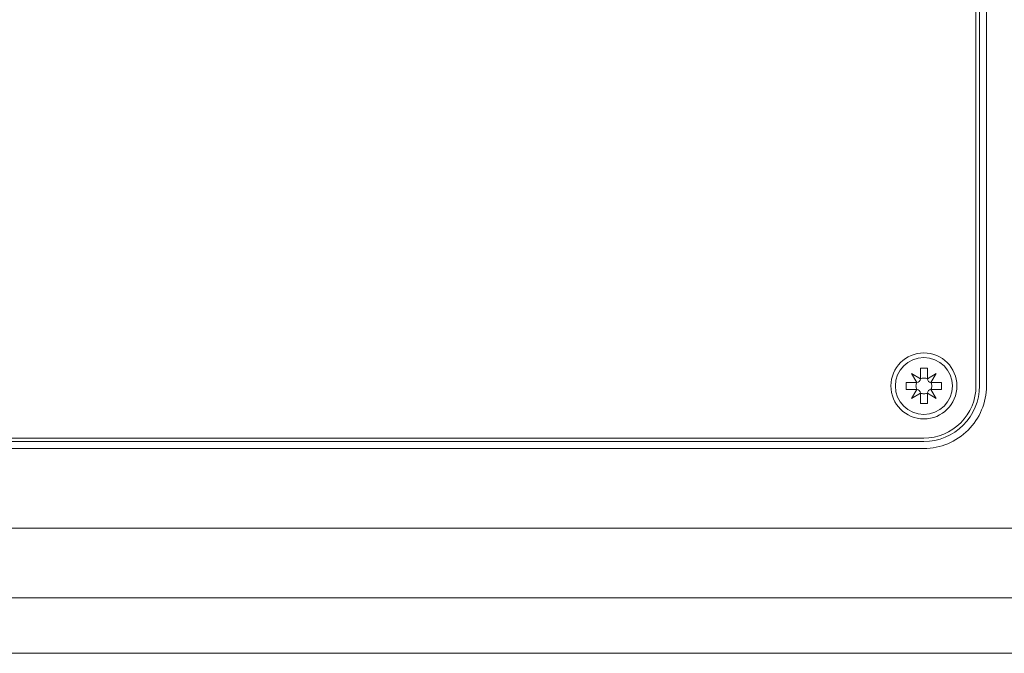
# Model space of a CAD drawing. Units: millimetres. Extents: x -1750 to -55, y -1686 to 1154.
# Drawn here: x -725 to -583, y -1509 to -1418 of the extents above; entities that cross this region are included whole.
import ezdxf

# ---------------------------------------------------------------- set-up
doc = ezdxf.new("R2010")
doc.units = ezdxf.units.MM
doc.layers.get('0').update_dxf_attribs({"lineweight": 5})

# ---------------------------------------------------------------- blocks, each defined once
blk = doc.blocks.new('Gruppe')
for p, q in [((315.49, -1205.11), (315.49, -752.12)), ((316.49, -752.12), (316.49, -1205.11)), ((31.49, -1213.12), (307.49, -1213.12)), ((307.49, -1214.12), (31.49, -1214.12)), ((-95.51, -1225.62), (434.49, -1225.62)), ((371.08, -1235.62), (-32.11, -1235.62)), ((-32.11, -1243.62), (371.08, -1243.62))]:
    blk.add_line(p, q)
at = {"flags": 128}
for points in [[(307.49, -1214.12, 0.198912), (313.85, -1211.48, 0.198912), (316.49, -1205.12)], [(307.49, -1213.12, 0.198912), (313.15, -1210.78, 0.198912), (315.49, -1205.12)]]:
    blk.add_lwpolyline(points, format="xyb", dxfattribs=at)
at = {"lineweight": 5}
blk.add_circle((307.49, -1205.12), 4.1, dxfattribs=at)
blk = doc.blocks.new('Gruppe-46')
at = {"color": 7, "linetype": 'Continuous'}
for p, q in [((308, -1202.57), (306.98, -1202.57)), ((306.98, -1202.57), (306.98, -1204.1)), ((308, -1204.1), (308, -1202.57)), ((306.98, -1204.1), (305.7, -1203.33)), ((305.7, -1203.33), (306.47, -1204.61)), ((309.28, -1203.33), (308, -1204.1)), ((308.51, -1204.61), (309.28, -1203.33)), ((306.47, -1204.61), (304.94, -1204.61)), ((304.94, -1204.61), (304.94, -1205.63)), ((304.94, -1205.63), (306.47, -1205.63)), ((306.47, -1205.63), (305.7, -1206.91)), ((310.04, -1204.61), (308.51, -1204.61)), ((308.51, -1205.63), (310.04, -1205.63)), ((309.28, -1206.91), (308.51, -1205.63)), ((310.04, -1205.63), (310.04, -1204.61)), ((305.7, -1206.91), (306.98, -1206.14)), ((306.98, -1206.14), (306.98, -1207.67)), ((308, -1207.67), (308, -1206.14)), ((308, -1206.14), (309.28, -1206.91)), ((306.98, -1207.67), (308, -1207.67))]:
    blk.add_line(p, q, dxfattribs=at)
at = {"color": 7, "linetype": 'Continuous', "flags": 128}
for points in [[(306.47, -1204.61, 0.198912), (306.83, -1204.46, 0.198912), (306.98, -1204.1)], [(308, -1204.1, 0.116434), (307.49, -1203.98, 0.116434), (306.98, -1204.1)], [(308, -1204.1, 0.198912), (308.15, -1204.46, 0.198912), (308.51, -1204.61)], [(306.47, -1204.61, 0.116434), (306.35, -1205.12, 0.116434), (306.47, -1205.63)], [(306.98, -1206.14, 0.198912), (306.83, -1205.78, 0.198912), (306.47, -1205.63)], [(308.51, -1205.63, 0.198912), (308.15, -1205.78, 0.198912), (308, -1206.14)], [(308.51, -1205.63, 0.116434), (308.63, -1205.12, 0.116434), (308.51, -1204.61)], [(306.98, -1206.14, 0.116434), (307.49, -1206.26, 0.116434), (308, -1206.14)]]:
    blk.add_lwpolyline(points, format="xyb", dxfattribs=at)
at = {"color": 7, "linetype": 'Continuous', "lineweight": 5}
blk.add_circle((307.49, -1205.12), 4.75, dxfattribs=at)
blk = doc.blocks.new('Gruppe-54')
at = {"color": 7, "linetype": 'Continuous', "lineweight": 5, "flags": 128}
blk.add_lwpolyline([(31.49, -1212.62), (307.49, -1212.62), (308.22, -1212.58), (308.95, -1212.48), (309.67, -1212.3), (310.36, -1212.05), (311.02, -1211.73), (311.66, -1211.36), (312.25, -1210.92), (312.79, -1210.42), (313.29, -1209.88), (313.72, -1209.29), (314.1, -1208.66), (314.42, -1207.99), (314.67, -1207.3), (314.84, -1206.58), (314.95, -1205.86), (314.99, -1205.12), (314.99, -752.12)], dxfattribs=at)
for name in ['Gruppe', 'Gruppe-46']:
    blk.add_blockref(name, (0, 0))

msp = doc.modelspace()

# ---------------------------------------------------------------- block references
msp.add_blockref('Gruppe-54', (-902.27, -265.54))

doc.saveas('drawing.dxf')
